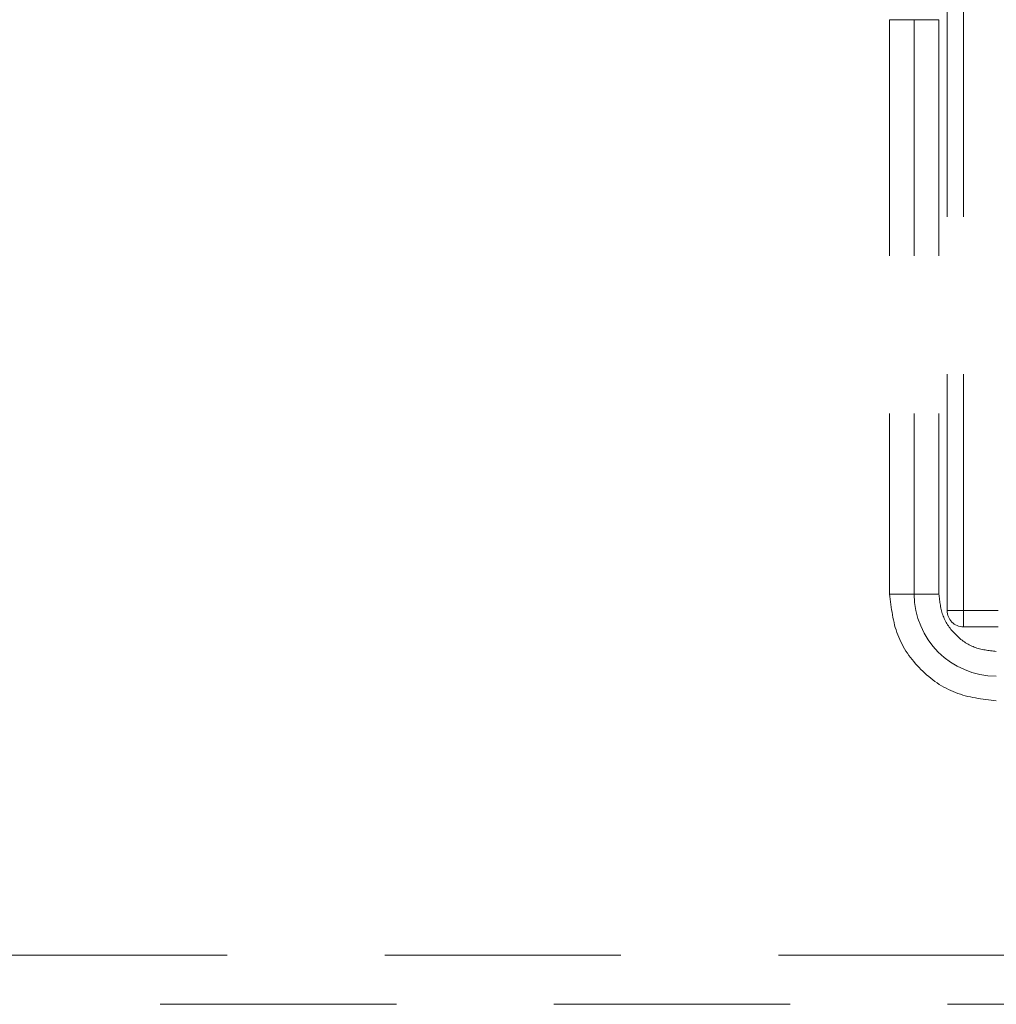
# Model space of a CAD drawing. Units: millimetres. Extents: x 0 to 250, y -250 to 0.
# Drawn here: x 162 to 168, y -127 to -121 of the extents above; entities that cross this region are included whole.
import ezdxf

# ---------------------------------------------------------------- set-up
doc = ezdxf.new("R2010")
doc.units = ezdxf.units.MM
doc.header["$MEASUREMENT"] = 0
for name, pattern in [('AI-Linetype-3064', [2.219695, 1.331817, -0.887878]), ('AI-Linetype-3079', [2.219695, 1.331817, -0.887878]), ('AI-Linetype-3080', [2.219695, 1.331817, -0.887878]), ('AI-Linetype-3096', [2.219695, 1.331817, -0.887878]), ('AI-Linetype-3129', [2.219695, 1.331817, -0.887878]), ('AI-Linetype-3141', [2.219695, 1.331817, -0.887878]), ('AI-Linetype-3142', [2.219695, 1.331817, -0.887878]), ('AI-Linetype-3143', [2.219695, 1.331817, -0.887878]), ('AI-Linetype-3224', [2.219695, 1.331817, -0.887878]), ('AI-Linetype-3225', [2.219695, 1.331817, -0.887878]), ('AI-Linetype-3239', [2.219695, 1.331817, -0.887878]), ('AI-Linetype-3241', [2.219695, 1.331817, -0.887878]), ('AI-Linetype-3643', [2.219695, 1.331817, -0.887878]), ('AI-Linetype-3679', [2.219695, 1.331817, -0.887878]), ('AI-Linetype-3680', [2.219695, 1.331817, -0.887878]), ('AI-Linetype-3699', [2.219695, 1.331817, -0.887878]), ('AI-Linetype-3700', [2.219695, 1.331817, -0.887878]), ('AI-Linetype-3720', [2.219695, 1.331817, -0.887878]), ('AI-Linetype-3721', [2.219695, 1.331817, -0.887878])]:
    doc.linetypes.add(name, pattern=pattern)
doc.layers.add('Layer 1', color=7, linetype='Continuous')

# ---------------------------------------------------------------- blocks, each defined once
blk = doc.blocks.new('block 3223')
at = {"layer": 'Layer 1', "color": 7, "linetype": 'AI-Linetype-3064', "lineweight": 18}
blk.add_lwpolyline([(167.2689, -120.9834), (167.2689, -124.2219)], dxfattribs=at)
blk = doc.blocks.new('block 3238')
at = {"layer": 'Layer 1', "color": 7, "linetype": 'AI-Linetype-3079', "lineweight": 18}
blk.add_open_spline([(167.2689, -124.2219), (167.2737, -124.2644), (167.2786, -124.3068), (167.2935, -124.3459), (167.3084, -124.3849), (167.3334, -124.4206), (167.3637, -124.4509), (167.394, -124.4813), (167.4297, -124.5062), (167.4688, -124.5211), (167.5078, -124.5361), (167.5503, -124.5409), (167.5927, -124.5458)], degree=3, knots=[0, 0, 0, 0, 1, 1, 1, 2, 2, 2, 3, 3, 3, 4, 4, 4, 4], dxfattribs=at)
blk = doc.blocks.new('block 3239')
at = {"layer": 'Layer 1', "color": 7, "linetype": 'AI-Linetype-3080', "lineweight": 18}
blk.add_lwpolyline([(167.1301, -124.2219), (167.2689, -124.2219)], dxfattribs=at)
blk = doc.blocks.new('block 3255')
at = {"layer": 'Layer 1', "color": 7, "linetype": 'AI-Linetype-3096', "lineweight": 18}
blk.add_lwpolyline([(167.1301, -120.9834), (167.2689, -120.9834)], dxfattribs=at)
blk = doc.blocks.new('block 3288')
at = {"layer": 'Layer 1', "color": 7, "linetype": 'AI-Linetype-3129', "lineweight": 18}
blk.add_open_spline([(167.1301, -124.2219), (167.1301, -124.4775), (167.3372, -124.6846), (167.5927, -124.6846)], degree=3, dxfattribs=at)
blk = doc.blocks.new('block 3300')
at = {"layer": 'Layer 1', "color": 7, "linetype": 'AI-Linetype-3141', "lineweight": 18}
blk.add_lwpolyline([(167.1301, -120.9834), (167.1301, -124.2219)], dxfattribs=at)
blk = doc.blocks.new('block 3301')
at = {"layer": 'Layer 1', "color": 7, "linetype": 'AI-Linetype-3142', "lineweight": 18}
blk.add_lwpolyline([(166.9913, -120.9834), (167.1301, -120.9834)], dxfattribs=at)
blk = doc.blocks.new('block 3302')
at = {"layer": 'Layer 1', "color": 7, "linetype": 'AI-Linetype-3143', "lineweight": 18}
blk.add_lwpolyline([(166.9913, -124.2219), (167.1301, -124.2219)], dxfattribs=at)
blk = doc.blocks.new('block 3383')
at = {"layer": 'Layer 1', "color": 7, "linetype": 'AI-Linetype-3224', "lineweight": 18}
blk.add_open_spline([(166.9913, -124.2219), (167.0003, -124.3007), (167.0094, -124.3796), (167.0371, -124.4521), (167.0648, -124.5246), (167.1111, -124.5909), (167.1674, -124.6472), (167.2237, -124.7035), (167.29, -124.7499), (167.3626, -124.7776), (167.4351, -124.8053), (167.5139, -124.8143), (167.5927, -124.8234)], degree=3, knots=[0, 0, 0, 0, 1, 1, 1, 2, 2, 2, 3, 3, 3, 4, 4, 4, 4], dxfattribs=at)
blk = doc.blocks.new('block 3384')
at = {"layer": 'Layer 1', "color": 7, "linetype": 'AI-Linetype-3225', "lineweight": 18}
blk.add_lwpolyline([(166.9913, -120.9834), (166.9913, -124.2219)], dxfattribs=at)
blk = doc.blocks.new('block 3398')
at = {"layer": 'Layer 1', "color": 7, "linetype": 'AI-Linetype-3239', "lineweight": 18}
blk.add_lwpolyline([(200.9919, -126.2576), (158.4394, -126.2576)], dxfattribs=at)
blk = doc.blocks.new('block 3400')
at = {"layer": 'Layer 1', "color": 7, "linetype": 'AI-Linetype-3241', "lineweight": 18}
blk.add_lwpolyline([(158.4394, -126.5352), (200.9958, -126.5352)], dxfattribs=at)
blk = doc.blocks.new('block 3802')
at = {"layer": 'Layer 1', "color": 7, "linetype": 'AI-Linetype-3643', "lineweight": 18}
blk.add_lwpolyline([(192.0207, -124.407), (167.4077, -124.407)], dxfattribs=at)
blk = doc.blocks.new('block 3838')
at = {"layer": 'Layer 1', "color": 7, "linetype": 'AI-Linetype-3679', "lineweight": 18}
blk.add_open_spline([(167.3151, -124.3145), (167.3151, -124.3656), (167.3566, -124.407), (167.4077, -124.407)], degree=3, dxfattribs=at)
blk = doc.blocks.new('block 3839')
at = {"layer": 'Layer 1', "color": 7, "linetype": 'AI-Linetype-3680', "lineweight": 18}
blk.add_lwpolyline([(167.4077, -124.407), (167.4077, -124.3145)], dxfattribs=at)
blk = doc.blocks.new('block 3858')
at = {"layer": 'Layer 1', "color": 7, "linetype": 'AI-Linetype-3699', "lineweight": 18}
blk.add_lwpolyline([(167.3151, -124.3145), (167.3151, -120.7005)], dxfattribs=at)
blk = doc.blocks.new('block 3859')
at = {"layer": 'Layer 1', "color": 7, "linetype": 'AI-Linetype-3700', "lineweight": 18}
blk.add_lwpolyline([(167.4077, -124.3145), (167.3151, -124.3145)], dxfattribs=at)
blk = doc.blocks.new('block 3879')
at = {"layer": 'Layer 1', "color": 7, "linetype": 'AI-Linetype-3720', "lineweight": 18}
blk.add_lwpolyline([(167.4077, -124.3145), (167.4077, -120.7005)], dxfattribs=at)
blk = doc.blocks.new('block 3880')
at = {"layer": 'Layer 1', "color": 7, "linetype": 'AI-Linetype-3721', "lineweight": 18}
blk.add_lwpolyline([(192.0207, -124.3145), (167.4077, -124.3145)], dxfattribs=at)
blk = doc.blocks.new('block 3')
at = {"layer": 'Layer 1'}
for name in ['block 3858', 'block 3879', 'block 3301', 'block 3384', 'block 3255', 'block 3300', 'block 3223', 'block 3302', 'block 3383', 'block 3239', 'block 3288', 'block 3238', 'block 3838', 'block 3859', 'block 3839', 'block 3880', 'block 3802', 'block 3398', 'block 3400']:
    blk.add_blockref(name, (0, 0), dxfattribs=at)

msp = doc.modelspace()

# ---------------------------------------------------------------- block references
at = {"layer": 'Layer 1'}
msp.add_blockref('block 3', (0, 0), dxfattribs=at)

doc.saveas('drawing.dxf')
